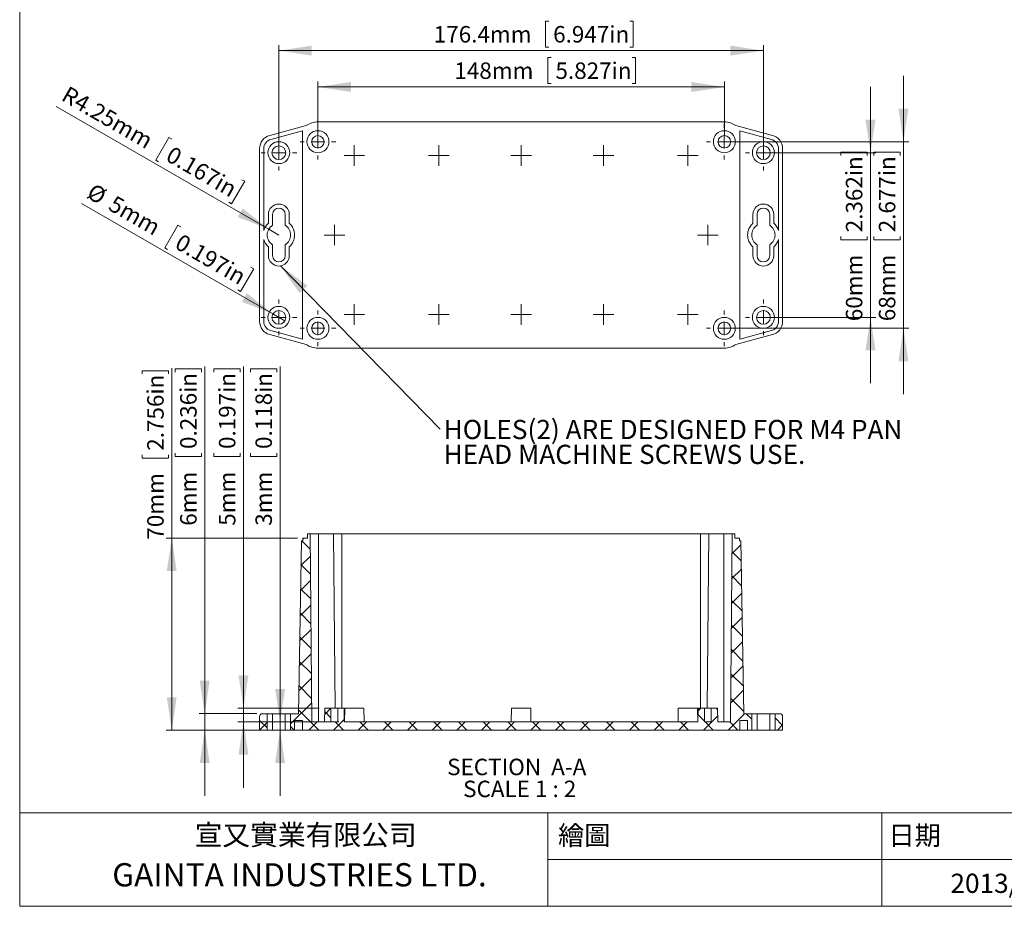
# Model space of a CAD drawing. Units: millimetres. Extents: x 5 to 847, y 3 to 276.
# Drawn here: x 5 to 184, y 3 to 164 of the extents above; entities that cross this region are included whole.
import ezdxf

# ---------------------------------------------------------------- set-up
doc = ezdxf.new("R2010")
doc.units = ezdxf.units.MM
doc.styles.add('SLDTEXTSTYLE0', font='TXT', dxfattribs={"width": 0.75})
doc.styles.add('SLDTEXTSTYLE1', font='TXT', dxfattribs={"width": 0.75, "bigfont": 'bigfont'})
doc.styles.add('SLDTEXTSTYLE3', font='TXT', dxfattribs={"width": 0.681818})
doc.dimstyles.new('SLDDIMSTYLE0', dxfattribs={"dimtxt": 3, "dimasz": 6, "dimexe": 0, "dimexo": 0.0625, "dimgap": 0.75, "dimtad": 1, "dimlfac": 2, "dimrnd": 1e-09, "dimzin": 12, "dimdsep": 46, "dimtxsty": 'SLDTEXTSTYLE0', "dimblk1": 'NONE', "dimsah": 1, "dimcen": 0, "dimadec": 0, "dimazin": 3, "dimtfac": 1, "dimtmove": 0, "dimatfit": 3, "dimldrblk": 'NONE', "dimfxl": 1, "dimfrac": 2, "dimtolj": 1, "dimtzin": 12, "dimarcsym": 0})
doc.dimstyles.new('SLDDIMSTYLE1', dxfattribs={"dimtxt": 3, "dimasz": 6, "dimexe": 0, "dimexo": 0.0625, "dimgap": 0.75, "dimtad": 1, "dimlfac": 2, "dimrnd": 1e-09, "dimzin": 12, "dimdsep": 46, "dimtxsty": 'SLDTEXTSTYLE0', "dimsah": 1, "dimcen": 0, "dimadec": 0, "dimazin": 3, "dimtfac": 1, "dimtofl": 0, "dimtmove": 0, "dimatfit": 3, "dimfxl": 1, "dimfrac": 2, "dimtolj": 1, "dimtzin": 12, "dimarcsym": 0})
doc.dimstyles.new('SLDDIMSTYLE2', dxfattribs={"dimtxt": 3, "dimasz": 6, "dimexe": 0, "dimexo": 0.0625, "dimgap": 0.75, "dimtad": 1, "dimdec": 1, "dimlfac": 2, "dimrnd": 1e-09, "dimzin": 12, "dimdsep": 46, "dimtxsty": 'SLDTEXTSTYLE0', "dimsah": 1, "dimcen": 0.09, "dimadec": 0, "dimazin": 3, "dimtfac": 1, "dimtdec": 1, "dimtofl": 0, "dimtmove": 0, "dimatfit": 3, "dimfxl": 1, "dimfrac": 2, "dimtolj": 1, "dimtzin": 12, "dimarcsym": 0})
doc.dimstyles.new('SLDDIMSTYLE3', dxfattribs={"dimtxt": 3, "dimasz": 6, "dimexe": 0, "dimexo": 0.0625, "dimgap": 0.75, "dimtad": 1, "dimlfac": 2, "dimrnd": 1e-09, "dimzin": 12, "dimdsep": 46, "dimtxsty": 'SLDTEXTSTYLE0', "dimsah": 1, "dimcen": 0.09, "dimadec": 0, "dimazin": 3, "dimtfac": 1, "dimtofl": 0, "dimtmove": 0, "dimatfit": 3, "dimfxl": 1, "dimfrac": 2, "dimtolj": 1, "dimtzin": 12, "dimarcsym": 0})
doc.dimstyles.new('SLDDIMSTYLE4', dxfattribs={"dimtxt": 3, "dimasz": 6, "dimexe": 0, "dimexo": 0.0625, "dimgap": 0.75, "dimtad": 1, "dimlfac": 2, "dimrnd": 1e-09, "dimzin": 12, "dimdsep": 46, "dimtxsty": 'SLDTEXTSTYLE0', "dimsah": 1, "dimcen": 0.09, "dimadec": 0, "dimazin": 3, "dimtfac": 1, "dimtmove": 0, "dimatfit": 0, "dimfxl": 1, "dimfrac": 2, "dimtolj": 1, "dimtzin": 12, "dimarcsym": 0})
doc.dimstyles.new('SLDDIMSTYLE5', dxfattribs={"dimtxt": 0, "dimasz": 6, "dimexe": 0, "dimexo": 0.0625, "dimgap": 0, "dimtad": 0, "dimtih": 1, "dimtoh": 1, "dimdec": 0, "dimrnd": 1e-09, "dimzin": 0, "dimdsep": 46, "dimtxsty": 'Standard', "dimsah": 1, "dimcen": 0.09, "dimadec": 0, "dimazin": 0, "dimtfac": 6, "dimtdec": 0, "dimtofl": 0, "dimtmove": 0, "dimatfit": 3, "dimfxl": 1, "dimfrac": 2, "dimtolj": 1, "dimtzin": 0, "dimarcsym": 0})

# ---------------------------------------------------------------- blocks, each defined once
blk = doc.blocks.new('_D')
at = {"color": 7, "linetype": 'Continuous', "lineweight": 0}
for p, q in [((50.92, 110.86), (16.09, 130.96)), ((33.61, 127.03), (31.22, 122.91)), ((34.13, 126.73), (33.61, 127.03)), ((31.22, 122.91), (31.75, 122.6)), ((47.42, 119.05), (45.04, 114.93)), ((46.9, 119.36), (47.42, 119.05)), ((45.04, 114.93), (44.51, 115.23)), ((50.92, 110.86), (53.09, 109.61))]:
    blk.add_line(p, q, dxfattribs=at)
blk.add_solid([(50.92, 110.86), (46.18, 114.63), (45.28, 113.08)], dxfattribs=at)
at = {"color": 7, "linetype": 'Continuous', "lineweight": 0, "char_height": 3, "attachment_point": 1, "rotation": 330, "style": 'SLDTEXTSTYLE0'}
for s, insert in [('%%c', (18.3, 134.78, 1.58)), ('5mm', (22.24, 132.56, 1.58)), ('0.197in', (34.35, 125.57, 1.58))]:
    blk.add_mtext(s, dxfattribs=dict(at, insert=insert))
blk = doc.blocks.new('_NONE')
blk = doc.blocks.new('_D_1')
at = {"color": 7, "linetype": 'Continuous', "lineweight": 0}
for p, q in [((50.16, 126.29), (11.46, 148.64)), ((31.96, 142.99), (29.58, 138.86)), ((32.49, 142.68), (31.96, 142.99)), ((29.58, 138.86), (30.11, 138.56)), ((45.78, 135.01), (43.39, 130.89)), ((45.25, 135.31), (45.78, 135.01)), ((43.39, 130.89), (42.87, 131.19)), ((50.16, 126.29), (52, 125.23))]:
    blk.add_line(p, q, dxfattribs=at)
blk.add_solid([(50.16, 126.29), (45.42, 130.07), (44.52, 128.51)], dxfattribs=at)
at = {"color": 7, "linetype": 'Continuous', "lineweight": 0, "char_height": 3, "attachment_point": 1, "rotation": 330, "style": 'SLDTEXTSTYLE0'}
for s, insert in [('R4.25mm', (13.69, 152.5, 1.58)), ('0.167in', (32.7, 141.53, 1.58))]:
    blk.add_mtext(s, dxfattribs=dict(at, insert=insert))
blk = doc.blocks.new('_D_2')
at = {"color": 7, "linetype": 'Continuous', "lineweight": 0}
for p, q in [((101.19, 164.19), (100.58, 164.19)), ((100.58, 164.19), (100.58, 159.43)), ((115.93, 164.19), (116.54, 164.19)), ((116.54, 164.19), (116.54, 159.43)), ((52, 141.23), (52, 159.82)), ((140.23, 141.23), (140.23, 159.82)), ((52, 158.82), (140.23, 158.82)), ((100.58, 159.43), (101.19, 159.43)), ((116.54, 159.43), (115.93, 159.43))]:
    blk.add_line(p, q, dxfattribs=at)
for points in [[(52, 158.82), (58, 157.92), (58, 159.72)], [(140.23, 158.82), (134.23, 159.72), (134.23, 157.92)]]:
    blk.add_solid(points, dxfattribs=at)
at = {"color": 7, "linetype": 'Continuous', "lineweight": 0, "char_height": 3, "attachment_point": 1, "style": 'SLDTEXTSTYLE0'}
for s, insert in [('176.4mm', (80.21, 163.3, 1.58)), ('6.947in', (101.95, 163.3, 1.58))]:
    blk.add_mtext(s, dxfattribs=dict(at, insert=insert))
blk = doc.blocks.new('_D_3')
at = {"color": 7, "linetype": 'Continuous', "lineweight": 0}
for p, q in [((101.61, 157.57), (101, 157.57)), ((101, 157.57), (101, 152.81)), ((116.35, 157.57), (116.96, 157.57)), ((116.96, 157.57), (116.96, 152.81)), ((59.12, 143.23), (59.12, 153.2)), ((101, 152.81), (101.61, 152.81)), ((116.96, 152.81), (116.35, 152.81)), ((133.12, 143.23), (133.12, 153.2)), ((59.12, 152.2), (133.12, 152.2))]:
    blk.add_line(p, q, dxfattribs=at)
for points in [[(59.12, 152.2), (65.12, 151.3), (65.12, 153.1)], [(133.12, 152.2), (127.12, 153.1), (127.12, 151.3)]]:
    blk.add_solid(points, dxfattribs=at)
at = {"color": 7, "linetype": 'Continuous', "lineweight": 0, "char_height": 3, "attachment_point": 1, "style": 'SLDTEXTSTYLE0'}
for s, insert in [('148mm', (83.96, 156.67, 1.58)), ('5.827in', (102.37, 156.67, 1.58))]:
    blk.add_mtext(s, dxfattribs=dict(at, insert=insert))
blk = doc.blocks.new('_D_4')
at = {"color": 7, "linetype": 'Continuous', "lineweight": 0}
for p, q in [((165.73, 142.23), (165.73, 154.23)), ((134.12, 142.23), (166.73, 142.23)), ((165.73, 142.23), (165.73, 108.23)), ((160.35, 139.7), (160.35, 140.31)), ((160.35, 140.31), (165.12, 140.31)), ((165.12, 140.31), (165.12, 139.7)), ((160.35, 124.97), (160.35, 124.36)), ((160.35, 124.36), (165.12, 124.36)), ((165.12, 124.36), (165.12, 124.97)), ((134.12, 108.23), (166.73, 108.23)), ((165.73, 108.23), (165.73, 96.23))]:
    blk.add_line(p, q, dxfattribs=at)
for points in [[(165.73, 142.23), (166.63, 148.23), (164.83, 148.23)], [(165.73, 108.23), (164.83, 102.23), (166.63, 102.23)]]:
    blk.add_solid(points, dxfattribs=at)
at = {"color": 7, "linetype": 'Continuous', "lineweight": 0, "char_height": 3, "attachment_point": 1, "rotation": 90, "style": 'SLDTEXTSTYLE0'}
for s, insert in [('2.677in', (161.25, 125.73, 1.58)), ('68mm', (161.25, 109.53, 1.58))]:
    blk.add_mtext(s, dxfattribs=dict(at, insert=insert))
blk = doc.blocks.new('_D_5')
at = {"color": 7, "linetype": 'Continuous', "lineweight": 0}
for p, q in [((159.73, 140.23), (159.73, 152.23)), ((141.23, 140.23), (160.73, 140.23)), ((154.35, 139.7), (154.35, 140.31)), ((154.35, 140.31), (159.12, 140.31)), ((159.12, 140.31), (159.12, 139.7)), ((159.73, 140.23), (159.73, 110.23)), ((154.35, 124.97), (154.35, 124.36)), ((154.35, 124.36), (159.12, 124.36)), ((159.12, 124.36), (159.12, 124.97)), ((141.23, 110.23), (160.73, 110.23)), ((159.73, 110.23), (159.73, 98.23))]:
    blk.add_line(p, q, dxfattribs=at)
for points in [[(159.73, 140.23), (160.63, 146.23), (158.83, 146.23)], [(159.73, 110.23), (158.83, 104.23), (160.63, 104.23)]]:
    blk.add_solid(points, dxfattribs=at)
at = {"color": 7, "linetype": 'Continuous', "lineweight": 0, "char_height": 3, "attachment_point": 1, "rotation": 90, "style": 'SLDTEXTSTYLE0'}
for s, insert in [('2.362in', (155.25, 125.73, 1.58)), ('60mm', (155.25, 109.53, 1.58))]:
    blk.add_mtext(s, dxfattribs=dict(at, insert=insert))
blk = doc.blocks.new('SW_NOTE_0')
at = {"color": 0, "linetype": 'Continuous', "lineweight": 0, "char_height": 3.5, "attachment_point": 1, "style": 'SLDTEXTSTYLE0'}
for s, insert in [('HOLES(2) ARE DESIGNED FOR M4 PAN', (0.6, 1.71)), ('HEAD MACHINE SCREWS USE.', (0.6, -2.82))]:
    blk.add_mtext(s, dxfattribs=dict(at, insert=insert))
blk = doc.blocks.new('SW_CENTERMARKSYMBOL_0')
at = {"color": 0, "linetype": 'Continuous', "lineweight": 0}
for p, q in [((0, 2.5), (0, 3.25)), ((0, 0), (-1.25, 0)), ((0, 0), (0, 1.25)), ((0, 0), (0, -1.25)), ((0, 0), (1.25, 0)), ((2.5, 0), (3.25, 0)), ((-2.5, 0), (-3.25, 0)), ((0, -2.5), (0, -3.25))]:
    blk.add_line(p, q, dxfattribs=at)
blk = doc.blocks.new('SW_CENTERMARKSYMBOL_1')
at = {"color": 0, "linetype": 'Continuous', "lineweight": 0}
for p, q in [((0, 2.5), (0, 3.25)), ((0, 0), (-1.25, 0)), ((0, 0), (0, 1.25)), ((0, 0), (0, -1.25)), ((0, 0), (1.25, 0)), ((2.5, 0), (3.25, 0)), ((-2.5, 0), (-3.25, 0)), ((0, -2.5), (0, -3.25))]:
    blk.add_line(p, q, dxfattribs=at)
blk = doc.blocks.new('SW_CENTERMARKSYMBOL_2')
at = {"color": 0, "linetype": 'Continuous', "lineweight": 0}
for p, q in [((0, 2.5), (0, 3.25)), ((-2.5, 0), (-3.25, 0)), ((0, 0), (-1.25, 0)), ((0, 0), (0, 1.25)), ((0, 0), (0, -1.25)), ((0, 0), (1.25, 0)), ((2.5, 0), (3.25, 0)), ((0, -2.5), (0, -3.25))]:
    blk.add_line(p, q, dxfattribs=at)
blk = doc.blocks.new('SW_CENTERMARKSYMBOL_3')
at = {"color": 0, "linetype": 'Continuous', "lineweight": 0}
for p, q in [((0, 2.5), (0, 3.25)), ((0, 0), (-1.25, 0)), ((0, 0), (0, 1.25)), ((0, 0), (0, -1.25)), ((0, 0), (1.25, 0)), ((2.5, 0), (3.25, 0)), ((-2.5, 0), (-3.25, 0)), ((0, -2.5), (0, -3.25))]:
    blk.add_line(p, q, dxfattribs=at)
blk = doc.blocks.new('SW_CENTERMARKSYMBOL_4')
at = {"color": 0, "linetype": 'Continuous', "lineweight": 0}
for p, q in [((0, 2.5), (0, 3.25)), ((-2.5, 0), (-3.25, 0)), ((0, 0), (-1.25, 0)), ((0, 0), (0, 1.25)), ((0, 0), (0, -1.25)), ((0, 0), (1.25, 0)), ((2.5, 0), (3.25, 0)), ((0, -2.5), (0, -3.25))]:
    blk.add_line(p, q, dxfattribs=at)
blk = doc.blocks.new('SW_CENTERMARKSYMBOL_5')
at = {"color": 0, "linetype": 'Continuous', "lineweight": 0}
for p, q in [((0, 2.5), (0, 3.25)), ((0, 0), (-1.25, 0)), ((0, 0), (0, 1.25)), ((0, 0), (0, -1.25)), ((0, 0), (1.25, 0)), ((2.5, 0), (3.25, 0)), ((-2.5, 0), (-3.25, 0)), ((0, -2.5), (0, -3.25))]:
    blk.add_line(p, q, dxfattribs=at)
blk = doc.blocks.new('SW_CENTERMARKSYMBOL_6')
at = {"color": 0, "linetype": 'Continuous', "lineweight": 0}
for p, q in [((0, 2.5), (0, 3.25)), ((-2.5, 0), (-3.25, 0)), ((0, 0), (-1.25, 0)), ((0, 0), (0, 1.25)), ((0, 0), (0, -1.25)), ((0, 0), (1.25, 0)), ((2.5, 0), (3.25, 0)), ((0, -2.5), (0, -3.25))]:
    blk.add_line(p, q, dxfattribs=at)
blk = doc.blocks.new('SW_CENTERMARKSYMBOL_7')
at = {"color": 0, "linetype": 'Continuous', "lineweight": 0}
for p, q in [((0, 2.5), (0, 3.25)), ((0, 0), (-1.25, 0)), ((0, 0), (0, 1.25)), ((0, 0), (0, -1.25)), ((0, 0), (1.25, 0)), ((2.5, 0), (3.25, 0)), ((-2.5, 0), (-3.25, 0)), ((0, -2.5), (0, -3.25))]:
    blk.add_line(p, q, dxfattribs=at)
blk = doc.blocks.new('SW_CENTERMARKSYMBOL_8')
at = {"color": 0, "linetype": 'Continuous', "lineweight": 0}
for p, q in [((0, 1.25), (0, 1.875)), ((-1.25, 0), (-1.875, 0)), ((0, 0), (-1.25, 0)), ((0, 0), (0, 1.25)), ((0, 0), (0, -1.25)), ((0, 0), (1.25, 0)), ((1.25, 0), (1.875, 0)), ((0, -1.25), (0, -1.875))]:
    blk.add_line(p, q, dxfattribs=at)
blk = doc.blocks.new('SW_CENTERMARKSYMBOL_9')
at = {"color": 0, "linetype": 'Continuous', "lineweight": 0}
for p, q in [((0, 1.25), (0, 1.875)), ((-1.25, 0), (-1.875, 0)), ((0, 0), (-1.25, 0)), ((0, 0), (0, 1.25)), ((0, 0), (0, -1.25)), ((0, 0), (1.25, 0)), ((1.25, 0), (1.875, 0)), ((0, -1.25), (0, -1.875))]:
    blk.add_line(p, q, dxfattribs=at)
blk = doc.blocks.new('SW_CENTERMARKSYMBOL_10')
at = {"color": 0, "linetype": 'Continuous', "lineweight": 0}
for p, q in [((0, 1.25), (0, 1.875)), ((-1.25, 0), (-1.875, 0)), ((0, 0), (-1.25, 0)), ((0, 0), (0, 1.25)), ((0, 0), (0, -1.25)), ((0, 0), (1.25, 0)), ((1.25, 0), (1.875, 0)), ((0, -1.25), (0, -1.875))]:
    blk.add_line(p, q, dxfattribs=at)
blk = doc.blocks.new('SW_CENTERMARKSYMBOL_11')
at = {"color": 0, "linetype": 'Continuous', "lineweight": 0}
for p, q in [((0, 1.25), (0, 1.875)), ((-1.25, 0), (-1.875, 0)), ((0, 0), (-1.25, 0)), ((0, 0), (0, 1.25)), ((0, 0), (0, -1.25)), ((0, 0), (1.25, 0)), ((1.25, 0), (1.875, 0)), ((0, -1.25), (0, -1.875))]:
    blk.add_line(p, q, dxfattribs=at)
blk = doc.blocks.new('SW_CENTERMARKSYMBOL_12')
at = {"color": 0, "linetype": 'Continuous', "lineweight": 0}
for p, q in [((0, 1.25), (0, 1.875)), ((-1.25, 0), (-1.875, 0)), ((0, 0), (-1.25, 0)), ((0, 0), (0, 1.25)), ((0, 0), (0, -1.25)), ((0, 0), (1.25, 0)), ((1.25, 0), (1.875, 0)), ((0, -1.25), (0, -1.875))]:
    blk.add_line(p, q, dxfattribs=at)
blk = doc.blocks.new('SW_CENTERMARKSYMBOL_13')
at = {"color": 0, "linetype": 'Continuous', "lineweight": 0}
for p, q in [((0, 1.25), (0, 1.875)), ((-1.25, 0), (-1.875, 0)), ((0, 0), (-1.25, 0)), ((0, 0), (0, 1.25)), ((0, 0), (0, -1.25)), ((0, 0), (1.25, 0)), ((1.25, 0), (1.875, 0)), ((0, -1.25), (0, -1.875))]:
    blk.add_line(p, q, dxfattribs=at)
blk = doc.blocks.new('SW_CENTERMARKSYMBOL_14')
at = {"color": 0, "linetype": 'Continuous', "lineweight": 0}
for p, q in [((0, 1.25), (0, 1.875)), ((-1.25, 0), (-1.875, 0)), ((0, 0), (-1.25, 0)), ((0, 0), (0, 1.25)), ((0, 0), (0, -1.25)), ((0, 0), (1.25, 0)), ((1.25, 0), (1.875, 0)), ((0, -1.25), (0, -1.875))]:
    blk.add_line(p, q, dxfattribs=at)
blk = doc.blocks.new('SW_CENTERMARKSYMBOL_15')
at = {"color": 0, "linetype": 'Continuous', "lineweight": 0}
for p, q in [((0, 1.25), (0, 1.875)), ((-1.25, 0), (-1.875, 0)), ((0, 0), (-1.25, 0)), ((0, 0), (0, 1.25)), ((0, 0), (0, -1.25)), ((0, 0), (1.25, 0)), ((1.25, 0), (1.875, 0)), ((0, -1.25), (0, -1.875))]:
    blk.add_line(p, q, dxfattribs=at)
blk = doc.blocks.new('SW_CENTERMARKSYMBOL_16')
at = {"color": 0, "linetype": 'Continuous', "lineweight": 0}
for p, q in [((0, 1.25), (0, 1.875)), ((-1.25, 0), (-1.875, 0)), ((0, 0), (-1.25, 0)), ((0, 0), (0, 1.25)), ((0, 0), (0, -1.25)), ((0, 0), (1.25, 0)), ((1.25, 0), (1.875, 0)), ((0, -1.25), (0, -1.875))]:
    blk.add_line(p, q, dxfattribs=at)
blk = doc.blocks.new('SW_CENTERMARKSYMBOL_17')
at = {"color": 0, "linetype": 'Continuous', "lineweight": 0}
for p, q in [((0, 1.25), (0, 1.875)), ((-1.25, 0), (-1.875, 0)), ((0, 0), (-1.25, 0)), ((0, 0), (0, 1.25)), ((0, 0), (0, -1.25)), ((0, 0), (1.25, 0)), ((1.25, 0), (1.875, 0)), ((0, -1.25), (0, -1.875))]:
    blk.add_line(p, q, dxfattribs=at)
blk = doc.blocks.new('SW_CENTERMARKSYMBOL_18')
at = {"color": 0, "linetype": 'Continuous', "lineweight": 0}
for p, q in [((0, 1.25), (0, 1.875)), ((-1.25, 0), (-1.875, 0)), ((0, 0), (-1.25, 0)), ((0, 0), (0, 1.25)), ((0, 0), (0, -1.25)), ((0, 0), (1.25, 0)), ((1.25, 0), (1.875, 0)), ((0, -1.25), (0, -1.875))]:
    blk.add_line(p, q, dxfattribs=at)
blk = doc.blocks.new('SW_CENTERMARKSYMBOL_19')
at = {"color": 0, "linetype": 'Continuous', "lineweight": 0}
for p, q in [((0, 1.25), (0, 1.875)), ((0, 0), (-1.25, 0)), ((0, 0), (0, 1.25)), ((0, 0), (0, -1.25)), ((0, 0), (1.25, 0)), ((1.25, 0), (1.875, 0)), ((-1.25, 0), (-1.875, 0)), ((0, -1.25), (0, -1.875))]:
    blk.add_line(p, q, dxfattribs=at)
blk = doc.blocks.new('_D_20')
at = {"color": 7, "linetype": 'Continuous', "lineweight": 0}
for p, q in [((27.13, 99.91), (27.13, 100.51)), ((27.13, 100.51), (31.9, 100.51)), ((31.9, 100.51), (31.9, 99.91)), ((32.5, 70.03), (32.5, 100.97)), ((27.13, 85.17), (27.13, 84.56)), ((27.13, 84.56), (31.9, 84.56)), ((31.9, 84.56), (31.9, 85.17)), ((55.37, 70.03), (31.5, 70.03)), ((32.5, 70.03), (32.5, 35.03)), ((53.13, 35.03), (31.5, 35.03))]:
    blk.add_line(p, q, dxfattribs=at)
for points in [[(32.5, 70.03), (31.6, 64.03), (33.4, 64.03)], [(32.5, 35.03), (33.4, 41.03), (31.6, 41.03)]]:
    blk.add_solid(points, dxfattribs=at)
at = {"color": 7, "linetype": 'Continuous', "lineweight": 0, "char_height": 3, "attachment_point": 1, "rotation": 90, "style": 'SLDTEXTSTYLE0'}
for s, insert in [('2.756in', (28.03, 85.93, -295.95)), ('70mm', (28.03, 69.73, -295.95))]:
    blk.add_mtext(s, dxfattribs=dict(at, insert=insert))
blk = doc.blocks.new('_D_21')
at = {"color": 7, "linetype": 'Continuous', "lineweight": 0}
for p, q in [((33.13, 100.22), (33.13, 100.83)), ((33.13, 100.83), (37.9, 100.83)), ((37.9, 100.83), (37.9, 100.22)), ((38.5, 38.03), (38.5, 101.29)), ((33.13, 85.49), (33.13, 84.88)), ((33.13, 84.88), (37.9, 84.88)), ((37.9, 84.88), (37.9, 85.49)), ((48, 38.03), (37.5, 38.03)), ((38.5, 38.03), (38.5, 35.03)), ((53.13, 35.03), (37.5, 35.03)), ((38.5, 35.03), (38.5, 23.03))]:
    blk.add_line(p, q, dxfattribs=at)
for points in [[(38.5, 38.03), (39.4, 44.03), (37.6, 44.03)], [(38.5, 35.03), (37.6, 29.03), (39.4, 29.03)]]:
    blk.add_solid(points, dxfattribs=at)
at = {"color": 7, "linetype": 'Continuous', "lineweight": 0, "char_height": 3, "attachment_point": 1, "rotation": 90, "style": 'SLDTEXTSTYLE0'}
for s, insert in [('0.236in', (34.03, 86.25, -295.95)), ('6mm', (34.03, 72.26, -295.95))]:
    blk.add_mtext(s, dxfattribs=dict(at, insert=insert))
blk = doc.blocks.new('_D_22')
at = {"color": 7, "linetype": 'Continuous', "lineweight": 0}
for p, q in [((40.19, 100.22), (40.19, 100.83)), ((40.19, 100.83), (44.96, 100.83)), ((44.96, 100.83), (44.96, 100.22)), ((45.56, 39.03), (45.56, 101.29)), ((40.19, 85.49), (40.19, 84.88)), ((40.19, 84.88), (44.96, 84.88)), ((44.96, 84.88), (44.96, 85.49)), ((59.37, 39.03), (44.56, 39.03)), ((45.56, 39.03), (45.56, 36.53)), ((62.91, 36.53), (44.56, 36.53)), ((45.56, 36.53), (45.56, 24.53))]:
    blk.add_line(p, q, dxfattribs=at)
for points in [[(45.56, 39.03), (46.46, 45.03), (44.66, 45.03)], [(45.56, 36.53), (44.66, 30.53), (46.46, 30.53)]]:
    blk.add_solid(points, dxfattribs=at)
at = {"color": 7, "linetype": 'Continuous', "lineweight": 0, "char_height": 3, "attachment_point": 1, "rotation": 90, "style": 'SLDTEXTSTYLE0'}
for s, insert in [('0.197in', (41.09, 86.25, -295.95)), ('5mm', (41.09, 72.26, -295.95))]:
    blk.add_mtext(s, dxfattribs=dict(at, insert=insert))
blk = doc.blocks.new('_D_23')
at = {"color": 7, "linetype": 'Continuous', "lineweight": 0}
for p, q in [((46.85, 100.22), (46.85, 100.83)), ((46.85, 100.83), (51.61, 100.83)), ((51.61, 100.83), (51.61, 100.22)), ((52.22, 36.53), (52.22, 101.29)), ((46.85, 85.49), (46.85, 84.88)), ((46.85, 84.88), (51.61, 84.88)), ((51.61, 84.88), (51.61, 85.49)), ((62.91, 36.53), (51.22, 36.53)), ((52.22, 35.03), (52.22, 36.53)), ((53.13, 35.03), (51.22, 35.03)), ((52.22, 35.03), (52.22, 23.03))]:
    blk.add_line(p, q, dxfattribs=at)
for points in [[(52.22, 36.53), (53.12, 42.53), (51.32, 42.53)], [(52.22, 35.03), (51.32, 29.03), (53.12, 29.03)]]:
    blk.add_solid(points, dxfattribs=at)
at = {"color": 7, "linetype": 'Continuous', "lineweight": 0, "char_height": 3, "attachment_point": 1, "rotation": 90, "style": 'SLDTEXTSTYLE0'}
for s, insert in [('0.118in', (47.74, 86.25, -295.95)), ('3mm', (47.74, 72.26, -295.95))]:
    blk.add_mtext(s, dxfattribs=dict(at, insert=insert))
blk = doc.blocks.new('SW_NOTE_3')
at = {"color": 0, "linetype": 'Continuous', "lineweight": 0, "char_height": 3, "attachment_point": 2}
for s, insert, style in [('SECTION  A-A', (12.7, 3.87), 'SLDTEXTSTYLE0'), ('SCALE 1 : 2', (13.24, -0.13), 'SLDTEXTSTYLE3')]:
    blk.add_mtext(s, dxfattribs=dict(at, insert=insert, style=style))

msp = doc.modelspace()

# ---------------------------------------------------------------- hatches: boundary and pattern name
at = {"linetype": 'Continuous', "lineweight": 0}
h = msp.add_hatch(dxfattribs=at)
h.set_pattern_fill('ANSI37', style=0)
h.paths.add_polyline_path([(57.2154, 70.776), (57.2154, 70.026), (56.3654, 70.026), (56.3654, 69.526), (56.1067, 69.526), (55.5569, 38.026), (54.1295, 38.026), (54.1295, 35.026), (54.8795, 35.026), (54.8795, 36.776), (56.3069, 36.776), (56.3069, 35.026), (135.924, 35.026), (135.924, 36.776), (137.3514, 36.776), (137.3514, 35.026), (138.1014, 35.026), (138.1014, 38.026), (136.674, 38.026), (136.1242, 69.526), (135.8654, 69.526), (135.8654, 70.026), (135.0154, 70.026), (135.0154, 70.776), (134.522, 70.776), (134.2231, 36.526), (131.9091, 36.526), (131.8654, 39.026), (130.7404, 39.026), (130.7404, 36.526), (129.4904, 36.526), (129.4904, 39.026), (128.3654, 39.026), (128.3218, 36.526), (63.9091, 36.526), (63.8654, 39.026), (62.7404, 39.026), (62.7404, 36.526), (61.4904, 36.526), (61.4904, 39.026), (60.3654, 39.026), (60.3218, 36.526), (58.0078, 36.526), (57.7089, 70.776)], flags=0)
h = msp.add_hatch(dxfattribs=at)
h.set_pattern_fill('ANSI37', style=0)
edge = h.paths.add_edge_path(flags=0)
edge.add_line((48.5045, 37.526), (48.5045, 35.026))
edge.add_line((48.5045, 35.026), (49.8795, 35.026))
edge.add_line((49.8795, 35.026), (49.8795, 38.026))
edge.add_line((49.8795, 38.026), (49.0045, 38.026))
edge.add_arc((49.0045, 37.526), 0.5, 90, 180)
h = msp.add_hatch(dxfattribs=at)
h.set_pattern_fill('ANSI37', style=0)
edge = h.paths.add_edge_path(flags=0)
edge.add_line((142.3514, 38.026), (142.3514, 35.026))
edge.add_line((142.3514, 35.026), (143.7264, 35.026))
edge.add_line((143.7264, 35.026), (143.7264, 37.526))
edge.add_arc((143.2264, 37.526), 0.5, 0, 90)
edge.add_line((143.2264, 38.026), (142.3514, 38.026))

# ---------------------------------------------------------------- linework, layer by layer
at = {"color": 7, "linetype": 'Continuous', "lineweight": 0}
for p, q in [((4.8134, 276.4678), (4.8134, 2.9302)), ((4.8134, 19.936), (426.0829, 19.936)), ((101.0049, 19.936), (101.0049, 2.9302)), ((161.8239, 19.936), (161.8239, 2.9302)), ((101.0049, 11.4331), (264.9535, 11.4331)), ((426.0829, 2.9302), (4.8134, 2.9302))]:
    msp.add_line(p, q, dxfattribs=at)
at = {"color": 7, "linetype": 'Continuous', "lineweight": 15}
for p, q in [((133.1154, 145.8411), (59.1154, 145.8411)), ((57.0045, 145.1598), (50.3575, 143.3787)), ((56.3069, 144.1964), (50.5516, 142.6543)), ((56.3069, 106.2639), (56.3069, 144.1964)), ((135.2264, 145.1598), (141.8734, 143.3787)), ((135.924, 144.1964), (141.6793, 142.6543)), ((135.924, 106.2639), (135.924, 144.1964)), ((48.5045, 140.9639), (48.5045, 109.4964)), ((49.2545, 140.9639), (49.2545, 126.0687)), ((142.9764, 140.9639), (142.9764, 126.0687)), ((143.7264, 140.9639), (143.7264, 109.4964)), ((50.1045, 128.9802), (50.1045, 127.3879)), ((50.8545, 128.9802), (50.8545, 127.0171)), ((53.1545, 127.0171), (53.1545, 128.9802)), ((53.9045, 127.3879), (53.9045, 128.9802)), ((138.3264, 127.3879), (138.3264, 128.9802)), ((139.0764, 127.0171), (139.0764, 128.9802)), ((141.3764, 128.9802), (141.3764, 127.0171)), ((142.1264, 128.9802), (142.1264, 127.3879)), ((49.2545, 124.3916), (49.2545, 109.4964)), ((142.9764, 124.3916), (142.9764, 109.4964)), ((50.1045, 123.0725), (50.1045, 121.4802)), ((50.8545, 123.4432), (50.8545, 121.4802)), ((53.1545, 121.4802), (53.1545, 123.4432)), ((53.9045, 121.4802), (53.9045, 123.0725)), ((138.3264, 121.4802), (138.3264, 123.0725)), ((139.0764, 121.4802), (139.0764, 123.4432)), ((141.3764, 123.4432), (141.3764, 121.4802)), ((142.1264, 123.0725), (142.1264, 121.4802)), ((50.5516, 107.8061), (56.3069, 106.2639)), ((141.6793, 107.8061), (135.924, 106.2639)), ((50.3575, 107.0816), (57.0045, 105.3005)), ((141.8734, 107.0816), (135.2264, 105.3005)), ((59.1154, 104.6193), (133.1154, 104.6193)), ((56.3654, 70.026), (56.3654, 69.526)), ((57.2154, 70.026), (56.3654, 70.026)), ((57.7089, 70.776), (57.2154, 70.776)), ((57.2154, 70.776), (57.2154, 70.026)), ((57.7089, 70.776), (58.0078, 36.526)), ((57.7089, 70.776), (59.2154, 70.776)), ((59.2154, 36.526), (59.2154, 70.776)), ((59.2154, 70.776), (61.9589, 70.776)), ((62.236, 39.026), (61.9589, 70.776)), ((61.9589, 70.776), (63.4654, 70.776)), ((63.4654, 70.776), (128.7654, 70.776)), ((128.7654, 70.776), (130.272, 70.776)), ((129.9949, 39.026), (130.272, 70.776)), ((130.272, 70.776), (133.0154, 70.776)), ((133.0154, 36.526), (133.0154, 70.776)), ((133.0154, 70.776), (134.522, 70.776)), ((134.2231, 36.526), (134.522, 70.776)), ((135.0154, 70.776), (134.522, 70.776)), ((135.0154, 70.026), (135.0154, 70.776)), ((135.8654, 70.026), (135.0154, 70.026)), ((135.8654, 69.526), (135.8654, 70.026)), ((55.5569, 38.026), (56.1067, 69.526)), ((56.3654, 69.526), (56.1067, 69.526)), ((136.1242, 69.526), (135.8654, 69.526)), ((136.1242, 69.526), (136.674, 38.026)), ((49.0045, 38.026), (49.8795, 38.026)), ((49.8795, 38.026), (49.8795, 35.026)), ((49.8795, 38.026), (50.8545, 38.026)), ((50.8545, 38.026), (50.8545, 35.026)), ((50.8545, 38.026), (53.1545, 38.026)), ((53.1545, 38.026), (53.1545, 35.026)), ((53.1545, 38.026), (54.1295, 38.026)), ((54.1295, 35.026), (54.1295, 38.026)), ((54.1295, 38.026), (55.5569, 38.026)), ((60.3218, 36.526), (60.3654, 39.026)), ((61.4904, 39.026), (60.3654, 39.026)), ((61.4904, 36.526), (61.4904, 39.026)), ((62.7404, 39.026), (61.4904, 39.026)), ((62.7404, 39.026), (62.7404, 36.526)), ((63.8654, 39.026), (62.7404, 39.026)), ((63.8654, 39.026), (63.9091, 36.526)), ((63.9904, 39.026), (63.9468, 36.526)), ((63.9904, 39.026), (65.7404, 39.026)), ((65.7404, 39.026), (67.4904, 39.026)), ((67.5341, 36.526), (67.4904, 39.026)), ((94.3654, 39.026), (94.3218, 36.526)), ((94.3654, 39.026), (96.1154, 39.026)), ((96.1154, 39.026), (97.8654, 39.026)), ((97.9091, 36.526), (97.8654, 39.026)), ((124.7404, 39.026), (124.6968, 36.526)), ((124.7404, 39.026), (126.4904, 39.026)), ((126.4904, 39.026), (128.2404, 39.026)), ((128.2841, 36.526), (128.2404, 39.026)), ((128.3218, 36.526), (128.3654, 39.026)), ((129.4904, 39.026), (128.3654, 39.026)), ((129.4904, 36.526), (129.4904, 39.026)), ((130.7404, 39.026), (129.4904, 39.026)), ((130.7404, 39.026), (130.7404, 36.526)), ((131.8654, 39.026), (130.7404, 39.026)), ((131.8654, 39.026), (131.9091, 36.526)), ((136.674, 38.026), (138.1014, 38.026)), ((138.1014, 35.026), (138.1014, 38.026)), ((139.0764, 38.026), (138.1014, 38.026)), ((139.0764, 38.026), (139.0764, 35.026)), ((141.3764, 38.026), (139.0764, 38.026)), ((141.3764, 38.026), (141.3764, 35.026)), ((142.3514, 38.026), (141.3764, 38.026)), ((142.3514, 38.026), (142.3514, 35.026)), ((142.3514, 38.026), (143.2264, 38.026)), ((48.5045, 37.526), (48.5045, 35.026)), ((54.8795, 36.776), (56.3069, 36.776)), ((54.8795, 36.776), (54.8795, 35.026)), ((56.3069, 35.026), (56.3069, 36.776)), ((58.0078, 36.526), (60.3218, 36.526)), ((61.4904, 36.526), (62.7404, 36.526)), ((63.9091, 36.526), (128.3218, 36.526)), ((129.4904, 36.526), (130.7404, 36.526)), ((131.9091, 36.526), (134.2231, 36.526)), ((135.924, 36.776), (137.3514, 36.776)), ((135.924, 35.026), (135.924, 36.776)), ((137.3514, 36.776), (137.3514, 35.026)), ((143.7264, 37.526), (143.7264, 35.026)), ((48.5045, 35.026), (49.8795, 35.026)), ((49.8795, 35.026), (50.8545, 35.026)), ((50.8545, 35.026), (53.1545, 35.026)), ((53.1545, 35.026), (54.1295, 35.026)), ((54.1295, 35.026), (54.8795, 35.026)), ((54.8795, 35.026), (56.3069, 35.026)), ((56.3069, 35.026), (135.924, 35.026)), ((137.3514, 35.026), (135.924, 35.026)), ((137.3514, 35.026), (138.1014, 35.026)), ((139.0764, 35.026), (138.1014, 35.026)), ((141.3764, 35.026), (139.0764, 35.026)), ((142.3514, 35.026), (141.3764, 35.026)), ((142.3514, 35.026), (143.7264, 35.026))]:
    msp.add_line(p, q, dxfattribs=at)
at = {"color": 8, "linetype": 'Continuous', "lineweight": 15}
for p, q in [((63.4654, 39.026), (63.4654, 70.776)), ((128.7654, 39.026), (128.7654, 70.776))]:
    msp.add_line(p, q, dxfattribs=at)
at = {"color": 7, "linetype": 'Continuous', "lineweight": 15}
for centre, radius in [((59.1154, 142.2302), 2), ((133.1154, 142.2302), 2), ((52.0045, 140.2302), 2), ((59.1154, 142.2302), 1.125), ((133.1154, 142.2302), 1.125), ((140.2264, 140.2302), 2), ((52.0045, 140.2302), 1.25), ((140.2264, 140.2302), 1.25), ((52.0045, 110.2302), 2), ((52.0045, 110.2302), 1.25), ((140.2264, 110.2302), 2), ((140.2264, 110.2302), 1.25), ((59.1154, 108.2302), 2), ((133.1154, 108.2302), 2), ((59.1154, 108.2302), 1.125), ((133.1154, 108.2302), 1.125)]:
    msp.add_circle(centre, radius, dxfattribs=at)
for centre, radius, start, end in [((59.1154, 142.2302), 3.6109, 90, 125.77433), ((133.1154, 142.2302), 3.6109, 54.22567, 90), ((51.0045, 140.9639), 2.5, 105, 180), ((51.0045, 140.9639), 1.75, 105, 180), ((141.2264, 140.9639), 1.75, 0, 75), ((141.2264, 140.9639), 2.5, 0, 75), ((52.0045, 128.9802), 1.9, 0, 180), ((140.2264, 128.9802), 1.9, 0, 180), ((52.0045, 128.9802), 1.15, 0, 180), ((140.2264, 128.9802), 1.15, 0, 180), ((52.0045, 125.2302), 2.875, 131.366225, 163.042574), ((52.0045, 125.2302), 2.875, 311.366225, 48.633775), ((140.2264, 125.2302), 2.875, 131.366225, 228.633775), ((140.2264, 125.2302), 2.875, 16.957426, 48.633775), ((52.0045, 125.2302), 2.125, 122.763762, 237.236238), ((52.0045, 125.2302), 2.125, 302.763762, 57.236238), ((140.2264, 125.2302), 2.125, 122.763762, 237.236238), ((140.2264, 125.2302), 2.125, 302.763762, 57.236238), ((52.0045, 125.2302), 2.875, 196.957426, 228.633775), ((140.2264, 125.2302), 2.875, 311.366225, 343.042574), ((52.0045, 121.4802), 1.9, 180, 0), ((52.0045, 121.4802), 1.15, 180, 0), ((140.2264, 121.4802), 1.9, 180, 0), ((140.2264, 121.4802), 1.15, 180, 0), ((51.0045, 109.4964), 2.5, 180, 255), ((51.0045, 109.4964), 1.75, 180, 255), ((141.2264, 109.4964), 1.75, 285, 0), ((141.2264, 109.4964), 2.5, 285, 0), ((59.1154, 108.2302), 3.6109, 234.22567, 270), ((133.1154, 108.2302), 3.6109, 270, 305.77433), ((49.0045, 37.526), 0.5, 90, 180), ((143.2264, 37.526), 0.5, 0, 90)]:
    msp.add_arc(centre, radius, start, end, dxfattribs=at)

# ---------------------------------------------------------------- block references
at = {"color": 7, "linetype": 'Continuous', "lineweight": 0}
for name, p in [('SW_CENTERMARKSYMBOL_6', (59.1154, 142.2302)), ('SW_CENTERMARKSYMBOL_5', (133.1154, 142.2302)), ('SW_CENTERMARKSYMBOL_2', (52.0045, 140.2302)), ('SW_CENTERMARKSYMBOL_0', (140.2264, 140.2302)), ('SW_CENTERMARKSYMBOL_12', (65.7404, 139.7302)), ('SW_CENTERMARKSYMBOL_11', (81.1154, 139.7302)), ('SW_CENTERMARKSYMBOL_10', (96.1154, 139.7302)), ('SW_CENTERMARKSYMBOL_9', (111.1154, 139.7302)), ('SW_CENTERMARKSYMBOL_8', (126.4904, 139.7302)), ('SW_CENTERMARKSYMBOL_13', (62.1154, 125.2302)), ('SW_CENTERMARKSYMBOL_14', (130.1154, 125.2302)), ('SW_CENTERMARKSYMBOL_3', (52.0045, 110.2302)), ('SW_CENTERMARKSYMBOL_1', (140.2264, 110.2302)), ('SW_CENTERMARKSYMBOL_7', (59.1154, 108.2302)), ('SW_CENTERMARKSYMBOL_15', (65.7404, 110.7302)), ('SW_CENTERMARKSYMBOL_16', (81.1154, 110.7302)), ('SW_CENTERMARKSYMBOL_17', (96.1154, 110.7302)), ('SW_CENTERMARKSYMBOL_18', (111.1154, 110.7302)), ('SW_CENTERMARKSYMBOL_19', (126.4904, 110.7302)), ('SW_CENTERMARKSYMBOL_4', (133.1154, 108.2302)), ('SW_NOTE_0', (81.4048, 89.8413)), ('SW_NOTE_3', (82.6154, 25.951))]:
    msp.add_blockref(name, p, dxfattribs=at)

# ---------------------------------------------------------------- texts
for s, insert, char_height, attachment_point, style in [('宣又實業有限公司', (36.6703, 17.795), 3.70417, 1, 'SLDTEXTSTYLE1'), ('繪圖', (102.834, 17.5968), 3.5, 1, 'SLDTEXTSTYLE1'), ('日期', (163.0094, 17.5968), 3.5, 1, 'SLDTEXTSTYLE1'), ('GAINTA INDUSTRIES LTD.', (21.6624, 10.7911), 4.233333, 1, 'SLDTEXTSTYLE0'), ('2013/02/08', (186.7604, 8.8738), 3.5, 2, 'SLDTEXTSTYLE0')]:
    msp.add_mtext(s, dxfattribs=dict(at, insert=insert, char_height=char_height, attachment_point=attachment_point, style=style))

# ---------------------------------------------------------------- dimensions: what is measured, and where the dimension line sits
for base, p1, p2, angle, dimstyle, picture, middle in [((140.2264, 158.8194), (52.0045, 140.2302), (140.2264, 140.2302), 0, 'SLDDIMSTYLE2', '_D_2', (98.6049, 158.8194)), ((165.7264, 108.2302), (133.1154, 142.2302), (133.1154, 108.2302), 90, 'SLDDIMSTYLE4', '_D_4', (165.7264, 125.1496)), ((159.7264, 110.2302), (140.2264, 140.2302), (140.2264, 110.2302), 90, 'SLDDIMSTYLE4', '_D_5', (159.7264, 125.1496)), ((32.5045, 35.026), (56.3654, 70.026), (54.1295, 35.026), 90, 'SLDDIMSTYLE3', '_D_20', (32.5045, 85.3517)), ((38.5045, 35.026), (49.0045, 38.026), (54.1295, 35.026), 90, 'SLDDIMSTYLE4', '_D_21', (38.5045, 86.776)), ((45.5644, 36.526), (60.3654, 39.026), (63.9091, 36.526), 90, 'SLDDIMSTYLE4', '_D_22', (45.5644, 86.776)), ((52.2208, 36.526), (54.1295, 35.026), (63.9091, 36.526), 90, 'SLDDIMSTYLE4', '_D_23', (52.2208, 86.776))]:
    dim = msp.add_linear_dim(base=base, p1=p1, p2=p2, angle=angle, dimstyle=dimstyle, dxfattribs=at)
    dim.commit()
    dim.dimension.update_dxf_attribs({"geometry": picture, "text_midpoint": middle, "dimtype": 160})
dim = msp.add_linear_dim(base=(133.1154, 152.1961), p1=(59.1154, 142.2302), p2=(133.1154, 142.2302), dimstyle='SLDDIMSTYLE3', dxfattribs=at)
dim.commit()
dim.dimension.update_dxf_attribs({"geometry": '_D_3', "text_midpoint": (100.686, 152.1961), "dimtype": 160})
dim = msp.add_radius_dim(center=(52.0045, 125.2302), mpoint=(50.1642, 126.2927), dimstyle='SLDDIMSTYLE1', dxfattribs=at)
dim.commit()
dim.dimension.update_dxf_attribs({"geometry": '_D_1', "text_midpoint": (27.3405, 139.4699), "dimtype": 164})
dim = msp.add_diameter_dim_2p(p1=(53.087, 109.6052), p2=(50.922, 110.8552), dimstyle='SLDDIMSTYLE0', dxfattribs=at)
dim.commit()
dim.dimension.update_dxf_attribs({"geometry": '_D', "text_midpoint": (30.4632, 122.6671), "dimtype": 163})

# ---------------------------------------------------------------- leaders
msp.add_leader([(52.2959, 119.6026), (81.4048, 89.8413)], dimstyle='SLDDIMSTYLE5', dxfattribs=at)

doc.saveas('drawing.dxf')
